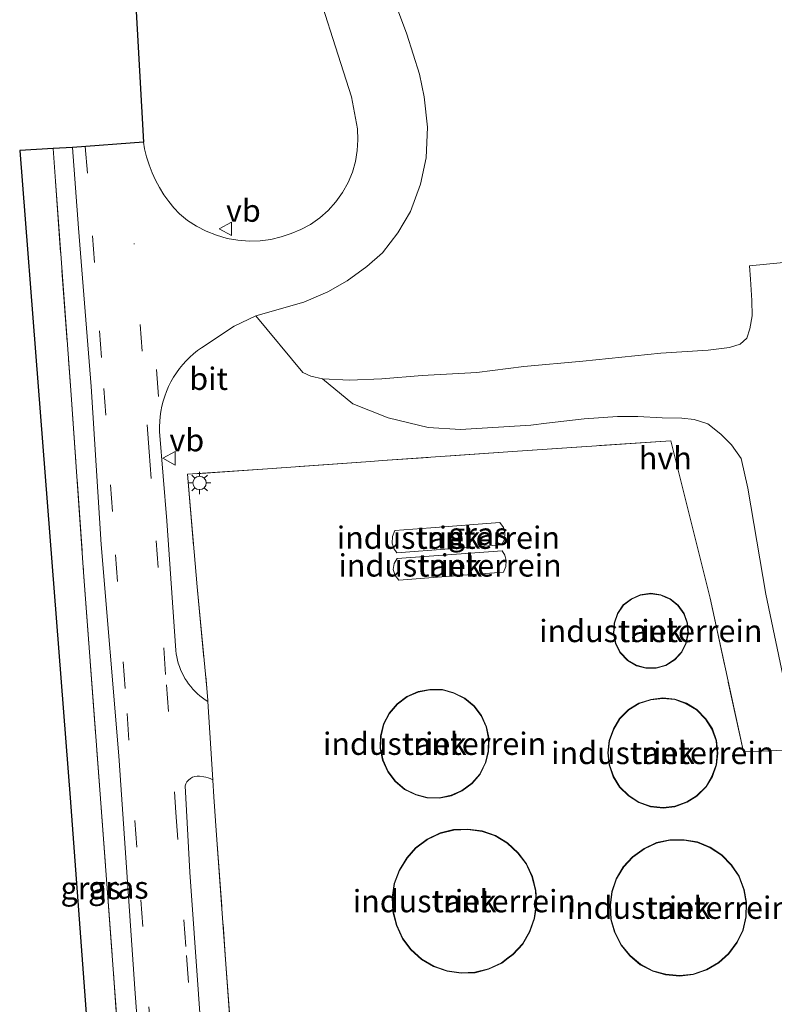
# Model space of a CAD drawing. Units: metres. Extents: x 29998 to 40006, y 381250 to 387503.
# Drawn here: x 30458 to 30542, y 386070 to 386180 of the extents above; entities that cross this region are included whole.
import ezdxf
from ezdxf.enums import TextEntityAlignment as Align

# ---------------------------------------------------------------- set-up
doc = ezdxf.new("R2010")
doc.units = ezdxf.units.M
doc.linetypes.add('IE-TERREINAFSCHEIDING', pattern=[10, 8, -2])
doc.linetypes.add('VW-3-9_STREEP', pattern=[12, 3, -9])
doc.layers.get('0').update_dxf_attribs({"lineweight": 25})
for name, color, linetype, lineweight in [('B-ME-IE-GRASLAND-GV-B6', 93, 'Continuous', 18), ('B-ME-IE-GRONDWERKLIJN-GROND_INGERICHT-GV-B6', 253, 'Continuous', 18), ('B-ME-IE-GRONDWERKLIJN-GROND_NIETINGERICHT-GV-B6', 253, 'Continuous', 18), ('B-ME-IE-MEUBILAIR_WEGMEUBILAIR-LICHTMAST-S-B1', 8, 'Continuous', 18), ('B-ME-IE-TERREINAFSCHEIDING-DOORGANG-L-B1', 8, 'IE-TERREINAFSCHEIDING-KUNSTMATIG-OPEN', 18), ('B-ME-IE-TERREINAFSCHEIDING-RASTERHEKWERK-L-B1', 8, 'IE-TERREINAFSCHEIDING', 18), ('B-ME-KG-KADASTRAAL-DAKRAND-L-B1', 13, 'Continuous', 18), ('B-ME-KG-KADASTRAAL-OPNAMEDTMGRENS-L-B1', 10, 'Continuous', 25), ('B-ME-OG-BEBOUWING-GV-B6', 173, 'Continuous', 18), ('B-ME-VH-VERH_SOORT-BITUMEN-GV-B6', 8, 'IE-TERREINAFSCHEIDING-NATUURLIJK-HOUTWAL', 18), ('B-ME-VH-VERH_SOORT-HALF_VERHARDING-GV-B6', 8, 'IE-TERREINAFSCHEIDING-NATUURLIJK-HOUTWAL', 18), ('B-ME-VW-MARKERING-39STREEP-015-L-B1', 255, 'VW-3-9_STREEP', 18), ('B-ME-VW-MEUBILAIR_WEGMEUBILAIR-VERKEERSBORD-S-B1', 8, 'Continuous', 18)]:
    doc.layers.add(name, color=color, linetype=linetype, lineweight=lineweight)
doc.styles.add('NLCS-ISO', font='NLCS-ISO.TTF')
doc.linetypes.add('IE-TERREINAFSCHEIDING-KUNSTMATIG-OPEN', pattern='A,7,-1.5,[67,NLCS.SHX,S=0.75,R=0,X=0,Y=0],-1.5', length=10)
doc.linetypes.add('IE-TERREINAFSCHEIDING-NATUURLIJK-HOUTWAL', pattern='A,7,-1.5,[67,NLCS.SHX,S=0.75,R=45,X=0,Y=0],-1.5,7,-1.5,[70,NLCS.SHX,S=0.75,R=0,X=0,Y=0],-1.5', length=20)

# ---------------------------------------------------------------- blocks, each defined once
blk = doc.blocks.new('verkeersbord')
for p, q in [((0, 0.75), (-0.75, -0.625)), ((0.75, -0.625), (0, 0.75)), ((-0.75, -0.625), (0.75, -0.625))]:
    blk.add_line(p, q)
blk = doc.blocks.new('lantaarnpaal')
for p, q in [((0, 0.75), (0, 1.25)), ((-0.75, 0), (-1.25, 0)), ((-0.88, 0.88), (-0.53, 0.53)), ((0.53, 0.53), (0.88, 0.88)), ((0.75, 0), (1.25, 0)), ((-0.53, -0.53), (-0.88, -0.88)), ((0, -0.75), (0, -1.25)), ((0.53, -0.53), (0.88, -0.88))]:
    blk.add_line(p, q)
blk.add_circle((0, 0), 0.75)

msp = doc.modelspace()

# ---------------------------------------------------------------- linework, layer by layer
at = {"layer": 'B-ME-IE-GRASLAND-GV-B6'}
for points in [[(30471.7154, 386166.1368, 3.5649), (30469.4339, 386207.4102, 4.1829)], [(30489.96, 386186.986, 3.583), (30494.978, 386171.191, 3.535), (30495.667, 386167.617, 3.551), (30495.717, 386166.373, 3.575), (30495.647, 386165.188, 3.557), (30495.445, 386163.983, 3.542), (30495.103, 386162.782, 3.532), (30494.62, 386161.608, 3.525), (30494, 386160.486, 3.523), (30493.253, 386159.439, 3.526), (30492.393, 386158.489, 3.534), (30491.44, 386157.65, 3.546), (30490.415, 386156.937, 3.562), (30489.342, 386156.354, 3.581), (30488.243, 386155.903, 3.604), (30487.138, 386155.529, 3.593), (30485.975, 386155.257, 3.583), (30484.769, 386155.1, 3.574), (30483.538, 386155.064, 3.566), (30482.301, 386155.155, 3.56), (30481.075, 386155.373, 3.555), (30479.882, 386155.713, 3.553), (30478.738, 386156.171, 3.551), (30477.661, 386156.733, 3.552), (30476.662, 386157.388, 3.554), (30475.753, 386158.121, 3.558), (30475.135, 386158.79, 3.57), (30474.555, 386159.503, 3.58), (30474.016, 386160.256, 3.588), (30473.524, 386161.045, 3.593), (30473.081, 386161.867, 3.595), (30472.69, 386162.715, 3.594), (30472.354, 386163.586, 3.59), (30472.075, 386164.473, 3.584), (30471.854, 386165.372, 3.575), (30471.7154, 386166.1368, 3.5649)], [(30461.6237, 386165.4139, 3.8263), (30461.879, 386161.764, 3.848), (30463.595, 386138.384, 3.676), (30465.033, 386118.04, 3.73), (30466.897, 386093.216, 3.708), (30468.408, 386072.635, 3.774), (30470.087, 386050.116, 3.807), (30471.794, 386026.55, 3.883), (30473.787, 386000.004, 3.769), (30470.4468, 386000.0535, 5.4216), (30466.6019, 386051.5887, 5.4216), (30463.538, 386092.8072, 5.4216), (30459.9707, 386138.8095, 5.4216), (30457.8875, 386165.1871, 5.4216), (30461.6237, 386165.4139, 3.8263)], [(30461.6237, 386165.4139, 3.8263), (30463.7848, 386165.545, 3.6891), (30464.475, 386156.496, 3.697), (30465.883, 386138.82, 3.665), (30467.001, 386121.15, 3.636), (30468.959, 386097.519, 3.685), (30470.784, 386070.907, 3.656), (30472.92, 386042.693, 3.656), (30474.909, 386016.217, 3.685), (30476.215, 386000.043, 3.736), (30473.787, 386000.004, 3.769), (30471.794, 386026.55, 3.883), (30470.087, 386050.116, 3.807), (30468.408, 386072.635, 3.774), (30466.897, 386093.216, 3.708), (30465.033, 386118.04, 3.73), (30463.595, 386138.384, 3.676), (30461.879, 386161.764, 3.848), (30461.6237, 386165.4139, 3.8263)], [(30544.434, 386098.179, 3.999), (30538.84, 386097.934, 4.078), (30535.096, 386115.119, 3.929), (30530.708, 386132.726, 4.049), (30513.554, 386131.576, 3.966), (30498.466, 386130.518, 4.037), (30497.123, 386130.417, 4.024), (30485.6, 386129.602, 3.929), (30476.637, 386128.987, 3.719), (30477.727, 386116.384, 3.731), (30478.823, 386105.077, 3.715), (30478.911, 386103.693, 3.715), (30478.919, 386103.567, 3.685), (30478.621, 386103.761, 3.68), (30478.329, 386103.971, 3.675), (30478.045, 386104.196, 3.671), (30477.77, 386104.437, 3.666), (30477.506, 386104.692, 3.662), (30477.252, 386104.961, 3.657), (30477.011, 386105.243, 3.653), (30476.784, 386105.538, 3.649), (30476.57, 386105.844, 3.645), (30476.372, 386106.16, 3.641), (30476.189, 386106.485, 3.638), (30476.023, 386106.818, 3.634), (30475.874, 386107.158, 3.631), (30475.742, 386107.503, 3.628), (30475.628, 386107.853, 3.625), (30475.531, 386108.205, 3.623), (30475.452, 386108.559, 3.621), (30475.389, 386108.913, 3.619), (30475.345, 386109.266, 3.617), (30474.334, 386123.787, 3.6), (30473.527, 386133.779, 3.65), (30473.52, 386134.333, 3.644), (30473.543, 386134.894, 3.637), (30473.595, 386135.459, 3.632), (30473.677, 386136.026, 3.627), (30473.789, 386136.592, 3.624), (30473.933, 386137.154, 3.621), (30474.107, 386137.711, 3.618), (30474.311, 386138.26, 3.617), (30474.545, 386138.799, 3.617), (30474.808, 386139.324, 3.617), (30475.099, 386139.834, 3.618), (30475.416, 386140.326, 3.621), (30475.757, 386140.8, 3.624), (30476.122, 386141.252, 3.628), (30476.507, 386141.681, 3.632), (30476.911, 386142.086, 3.638), (30477.332, 386142.466, 3.644), (30477.768, 386142.82, 3.651), (30478.216, 386143.148, 3.659), (30481.873, 386145.557, 3.608), (30484.311, 386146.71, 3.583), (30489.536, 386140.357, 3.843)], [(30489.536, 386140.357, 3.843), (30490.435, 386139.979, 3.814), (30491.744, 386139.646, 3.822), (30495.156, 386136.88, 4.006), (30499.112, 386135.314, 4.013), (30503.577, 386134.219, 4.046), (30507.175, 386133.98, 4.006), (30515.068, 386134.491, 3.859), (30516.814, 386134.705, 3.876), (30521.03, 386135.187, 3.942), (30524.747, 386135.44, 3.933), (30527, 386135.446, 3.971), (30529.745, 386135.316, 3.958), (30531.95, 386135.261, 3.876), (30533.325, 386135.131, 3.892), (30534.834, 386134.64, 3.917), (30536.314, 386133.48, 3.933), (30537.509, 386132.277, 3.975), (30538.561, 386130.74, 4.004), (30539.337, 386127.443, 4.008), (30541.317, 386115.598, 3.925), (30543.575, 386104.931, 3.991)], [(30478.364, 386064.023, 3.65), (30476.932, 386084.494, 3.597), (30476.382, 386094.134, 3.606), (30476.465, 386094.365, 3.616), (30476.592, 386094.59, 3.625), (30476.763, 386094.798, 3.633), (30476.974, 386094.976, 3.638), (30477.216, 386095.114, 3.642), (30477.477, 386095.204, 3.643), (30477.743, 386095.245, 3.641), (30478.002, 386095.238, 3.638)], [(30478.002, 386095.238, 3.638), (30478.479, 386095.16, 3.63), (30478.715, 386095.111, 3.63), (30478.949, 386095.044, 3.632), (30479.178, 386094.96, 3.636), (30479.4, 386094.859, 3.642), (30479.473, 386094.819, 3.645), (30479.474, 386094.795, 3.718), (30479.593, 386092.918, 3.719), (30479.905, 386088.638, 3.728), (30480.92, 386074.728, 3.756), (30481.992, 386059.841, 3.843)]]:
    msp.add_polyline3d(points, dxfattribs=at)
at = {"layer": 'B-ME-IE-GRONDWERKLIJN-GROND_INGERICHT-GV-B6'}
for points in [[(30481.992, 386059.841, 3.843), (30480.92, 386074.728, 3.756), (30479.905, 386088.638, 3.728), (30479.593, 386092.918, 3.719), (30479.474, 386094.795, 3.718), (30479.473, 386094.819, 3.645), (30478.919, 386103.567, 3.685), (30478.911, 386103.693, 3.715), (30478.823, 386105.077, 3.715), (30477.727, 386116.384, 3.731), (30476.637, 386128.987, 3.719), (30485.6, 386129.602, 3.929), (30497.123, 386130.417, 4.024), (30498.466, 386130.518, 4.037), (30513.554, 386131.576, 3.966), (30530.708, 386132.726, 4.049), (30535.096, 386115.119, 3.929), (30538.84, 386097.934, 4.078), (30544.434, 386098.179, 3.999)], [(30503.878, 386123.015, 3.442), (30499.859, 386122.712, 3.5), (30499.568, 386122.041, 3.5), (30499.546, 386121.277, 3.5), (30499.726, 386120.696, 3.5), (30500.048, 386120.205, 3.5), (30511.78, 386121.09, 3.467), (30512.089, 386121.691, 3.467), (30512.153, 386122.385, 3.467), (30511.999, 386123.031, 3.467), (30511.591, 386123.597, 3.467), (30503.878, 386123.015, 3.442)], [(30508.468, 386117.781, 3.422), (30512.009, 386118.048, 3.475), (30512.252, 386118.67, 3.475), (30512.29, 386119.347, 3.475), (30512.153, 386119.926, 3.475), (30511.829, 386120.438, 3.475), (30500.097, 386119.554, 3.434), (30499.752, 386119.003, 3.434), (30499.674, 386118.331, 3.434), (30499.861, 386117.683, 3.434), (30500.277, 386117.164, 3.434), (30508.468, 386117.781, 3.422)], [(30530.167, 386115.271, 3.954), (30529.604, 386115.521, 3.954), (30528.458, 386115.688, 3.954), (30527.292, 386115.5, 3.954), (30526.292, 386115.063, 3.954), (30525.396, 386114.375, 3.954), (30524.75, 386113.438, 3.954), (30524.354, 386112.333, 3.954), (30524.292, 386111.188, 3.954), (30524.521, 386110.063, 3.954), (30525.021, 386109.042, 3.954), (30525.854, 386108.167, 3.954), (30526.854, 386107.583, 3.954), (30527.917, 386107.292, 3.954), (30529.062, 386107.292, 3.954), (30530.167, 386107.604, 3.954), (30531.167, 386108.229, 3.954), (30531.937, 386109.083, 3.954), (30532.437, 386110.104, 3.954), (30532.667, 386111.229, 3.954), (30532.583, 386112.354, 3.954), (30532.208, 386113.417, 3.954), (30531.542, 386114.354, 3.954), (30530.646, 386115.063, 3.954), (30530.167, 386115.271, 3.954)], [(30509.729, 386096.146, 3.64), (30510.021, 386096.75, 3.64), (30510.313, 386098, 3.64), (30510.375, 386099.396, 3.64), (30510.104, 386100.75, 3.64), (30509.542, 386102, 3.64), (30508.708, 386103.083, 3.64), (30507.667, 386103.958, 3.64), (30506.458, 386104.562, 3.64), (30505.167, 386104.917, 3.64), (30503.75, 386104.938, 3.64), (30502.438, 386104.688, 3.64), (30501.187, 386104.125, 3.64), (30500.104, 386103.313, 3.64), (30499.208, 386102.271, 3.64), (30498.583, 386101.063, 3.64), (30498.25, 386099.729, 3.64), (30498.188, 386098.375, 3.64), (30498.479, 386097, 3.64), (30499.063, 386095.729, 3.64), (30499.896, 386094.625, 3.64), (30500.938, 386093.729, 3.64), (30502.188, 386093.125, 3.64), (30503.437, 386092.792, 3.64), (30504.833, 386092.771, 3.64), (30506.167, 386093.042, 3.64), (30507.375, 386093.583, 3.64), (30508.5, 386094.396, 3.64), (30509.375, 386095.438, 3.64), (30509.729, 386096.146, 3.64)], [(30527.75, 386103.583, 3.516), (30527.146, 386103.396, 3.516), (30525.979, 386102.667, 3.516), (30524.979, 386101.667, 3.516), (30524.292, 386100.521, 3.516), (30523.813, 386099.208, 3.516), (30523.646, 386097.854, 3.516), (30523.813, 386096.479, 3.516), (30524.271, 386095.146, 3.516), (30524.979, 386094, 3.516), (30525.979, 386093.021, 3.516), (30527.125, 386092.292, 3.516), (30528.438, 386091.813, 3.516), (30529.833, 386091.667, 3.516), (30531.167, 386091.813, 3.516), (30532.521, 386092.313, 3.516), (30533.625, 386093, 3.516), (30534.646, 386094.021, 3.516), (30535.354, 386095.188, 3.516), (30535.813, 386096.479, 3.516), (30535.958, 386097.812, 3.516), (30535.813, 386099.208, 3.516), (30535.354, 386100.521, 3.516), (30534.625, 386101.646, 3.516), (30533.625, 386102.667, 3.516), (30532.458, 386103.375, 3.516), (30531.167, 386103.833, 3.516), (30529.813, 386103.979, 3.516), (30528.458, 386103.813, 3.516), (30527.75, 386103.583, 3.516)], [(30512.521, 386074.875, 3.459), (30513.063, 386075.271, 3.459), (30514.146, 386076.458, 3.459), (30514.938, 386077.833, 3.459), (30515.479, 386079.292, 3.459), (30515.708, 386080.896, 3.459), (30515.625, 386082.458, 3.459), (30515.229, 386084.021, 3.459), (30514.563, 386085.437, 3.459), (30513.646, 386086.667, 3.459), (30512.437, 386087.771, 3.459), (30511.083, 386088.583, 3.459), (30509.604, 386089.104, 3.459), (30508, 386089.313, 3.459), (30506.417, 386089.25, 3.459), (30504.896, 386088.875, 3.459), (30503.458, 386088.187, 3.459), (30502.167, 386087.229, 3.459), (30501.167, 386086.104, 3.459), (30500.312, 386084.688, 3.459), (30499.771, 386083.229, 3.459), (30499.542, 386081.646, 3.459), (30499.625, 386080.042, 3.459), (30500.021, 386078.542, 3.459), (30500.708, 386077.042, 3.459), (30501.646, 386075.792, 3.459), (30502.833, 386074.729, 3.459), (30504.167, 386073.938, 3.459), (30505.687, 386073.417, 3.459), (30507.271, 386073.188, 3.459), (30508.812, 386073.25, 3.459), (30510.333, 386073.646, 3.459), (30511.792, 386074.313, 3.459), (30512.521, 386074.875, 3.459)], [(30538.479, 386077.313, 3.347), (30538.792, 386078, 3.347), (30539.146, 386079.479, 3.347), (30539.188, 386081.083, 3.347), (30538.917, 386082.542, 3.347), (30538.354, 386084.063, 3.347), (30537.5, 386085.313, 3.347), (30536.417, 386086.438, 3.347), (30535.125, 386087.271, 3.347), (30533.688, 386087.875, 3.347), (30532.187, 386088.125, 3.347), (30530.604, 386088.125, 3.347), (30529.104, 386087.792, 3.347), (30527.729, 386087.146, 3.347), (30526.417, 386086.208, 3.347), (30525.396, 386085.104, 3.347), (30524.604, 386083.75, 3.347), (30524.104, 386082.312, 3.347), (30523.917, 386080.792, 3.347), (30524, 386079.208, 3.347), (30524.417, 386077.792, 3.347), (30525.146, 386076.313, 3.347), (30526.125, 386075.125, 3.347), (30527.292, 386074.146, 3.347), (30528.688, 386073.417, 3.347), (30530.125, 386073.021, 3.347), (30531.708, 386072.875, 3.347), (30533.208, 386073.042, 3.347), (30534.729, 386073.562, 3.347), (30536.063, 386074.354, 3.347), (30537.208, 386075.354, 3.347), (30538.125, 386076.625, 3.347), (30538.479, 386077.313, 3.347)]]:
    msp.add_polyline3d(points, dxfattribs=at)
at = {"layer": 'B-ME-IE-GRONDWERKLIJN-GROND_NIETINGERICHT-GV-B6'}
msp.add_polyline3d([(30543.304, 386152.683, 4.024), (30539.509, 386152.301, 3.966), (30539.634, 386150.824, 3.975), (30539.752, 386148.429, 3.991), (30539.805, 386146.717, 4.008), (30539.551, 386145.237, 4.02), (30539.21, 386144.222, 4.012), (30538.476, 386143.553, 4.008), (30537.266, 386143.175, 4.008), (30534.901, 386142.86, 4.008), (30529.592, 386142.542, 4.008), (30520.857, 386141.652, 3.999), (30514.284, 386141.045, 3.958), (30509.028, 386140.387, 3.962), (30502.914, 386140.033, 3.954), (30498.386, 386139.674, 3.921), (30494.76, 386139.501, 3.888), (30491.744, 386139.646, 3.822), (30490.435, 386139.979, 3.814), (30489.536, 386140.357, 3.843), (30484.311, 386146.71, 3.583), (30489.656, 386148.219, 3.657), (30492.366, 386149.406, 3.663), (30494.508, 386150.617, 3.663), (30496.712, 386152.213, 3.657), (30498.474, 386153.754, 3.663), (30500.165, 386155.984, 3.663), (30501.612, 386158.359, 3.663), (30502.698, 386161.418, 3.644), (30503.342, 386164.39, 3.666), (30503.501, 386167.802, 3.672), (30503.123, 386171.215, 3.675), (30502.583, 386173.719, 3.664), (30501.176, 386178.193, 3.679), (30497.064, 386189.303, 3.676)], dxfattribs=at)
at = {"layer": 'B-ME-IE-TERREINAFSCHEIDING-DOORGANG-L-B1'}
msp.add_line((30498.466, 386130.518, 4.037), (30497.123, 386130.417, 4.024), dxfattribs=at)
msp.add_polyline3d([(30478.823, 386105.077, 3.715), (30478.911, 386103.693, 3.715), (30478.919, 386103.567, 3.685), (30479.473, 386094.819, 3.645), (30479.474, 386094.795, 3.718), (30479.593, 386092.918, 3.719)], dxfattribs=at)
at = {"layer": 'B-ME-IE-TERREINAFSCHEIDING-RASTERHEKWERK-L-B1'}
for points in [[(30461.6237, 386165.4139, 3.8263), (30461.879, 386161.764, 3.848), (30463.595, 386138.384, 3.676)], [(30463.595, 386138.384, 3.676), (30465.033, 386118.04, 3.73), (30466.897, 386093.216, 3.708), (30468.408, 386072.635, 3.774), (30470.087, 386050.116, 3.807), (30471.794, 386026.55, 3.883), (30473.787, 386000.004, 3.769)], [(30544.434, 386098.179, 3.999), (30538.84, 386097.934, 4.078), (30535.096, 386115.119, 3.929), (30530.708, 386132.726, 4.049), (30513.554, 386131.576, 3.966), (30498.466, 386130.518, 4.037)], [(30497.123, 386130.417, 4.024), (30485.6, 386129.602, 3.929), (30476.637, 386128.987, 3.719), (30477.727, 386116.384, 3.731), (30478.823, 386105.077, 3.715)], [(30479.593, 386092.918, 3.719), (30479.905, 386088.638, 3.728), (30480.92, 386074.728, 3.756), (30481.992, 386059.841, 3.843), (30482.993, 386047.561, 3.958)]]:
    msp.add_polyline3d(points, dxfattribs=at)
at = {"layer": 'B-ME-KG-KADASTRAAL-DAKRAND-L-B1'}
for points in [[(30530.147, 386115.225, 13.94), (30530.62, 386115.02, 13.94), (30531.505, 386114.319, 13.94), (30532.163, 386113.394, 13.94), (30532.534, 386112.344, 13.94), (30532.617, 386111.232, 13.94), (30532.389, 386110.12, 13.94), (30531.895, 386109.111, 13.94), (30531.135, 386108.268, 13.94), (30530.147, 386107.65, 13.94), (30529.055, 386107.342, 13.94), (30527.924, 386107.342, 13.94), (30526.874, 386107.629, 13.94), (30525.885, 386108.207, 13.94), (30525.063, 386109.071, 13.94), (30524.569, 386110.079, 13.94), (30524.342, 386111.192, 13.94), (30524.404, 386112.323, 13.94), (30524.795, 386113.415, 13.94), (30525.433, 386114.34, 13.94), (30526.318, 386115.02, 13.94), (30527.306, 386115.452, 13.94), (30528.458, 386115.637, 13.94), (30529.59, 386115.473, 13.94), (30530.147, 386115.225, 13.94)], [(30509.684, 386096.168, 18.75), (30509.333, 386095.466, 18.75), (30508.466, 386094.433, 18.75), (30507.35, 386093.627, 18.75), (30506.152, 386093.09, 18.75), (30504.828, 386092.821, 18.75), (30503.444, 386092.842, 18.75), (30502.205, 386093.172, 18.75), (30500.966, 386093.771, 18.75), (30499.933, 386094.659, 18.75), (30499.106, 386095.755, 18.75), (30498.527, 386097.016, 18.75), (30498.238, 386098.379, 18.75), (30498.3, 386099.722, 18.75), (30498.63, 386101.045, 18.75), (30499.25, 386102.243, 18.75), (30500.138, 386103.276, 18.75), (30501.213, 386104.082, 18.75), (30502.453, 386104.64, 18.75), (30503.754, 386104.888, 18.75), (30505.16, 386104.867, 18.75), (30506.44, 386104.515, 18.75), (30507.639, 386103.916, 18.75), (30508.672, 386103.048, 18.75), (30509.499, 386101.974, 18.75), (30510.056, 386100.735, 18.75), (30510.325, 386099.392, 18.75), (30510.263, 386098.007, 18.75), (30509.974, 386096.767, 18.75), (30509.684, 386096.168, 18.75)], [(30527.765, 386103.535, 18.45), (30528.469, 386103.764, 18.45), (30529.813, 386103.929, 18.45), (30531.156, 386103.784, 18.45), (30532.436, 386103.33, 18.45), (30533.594, 386102.628, 18.45), (30534.586, 386101.615, 18.45), (30535.309, 386100.499, 18.45), (30535.764, 386099.197, 18.45), (30535.908, 386097.812, 18.45), (30535.764, 386096.49, 18.45), (30535.309, 386095.21, 18.45), (30534.606, 386094.052, 18.45), (30533.594, 386093.039, 18.45), (30532.499, 386092.358, 18.45), (30531.155, 386091.862, 18.45), (30529.833, 386091.717, 18.45), (30528.449, 386091.862, 18.45), (30527.147, 386092.337, 18.45), (30526.01, 386093.06, 18.45), (30525.018, 386094.031, 18.45), (30524.316, 386095.168, 18.45), (30523.862, 386096.49, 18.45), (30523.696, 386097.854, 18.45), (30523.862, 386099.196, 18.45), (30524.337, 386100.499, 18.45), (30525.019, 386101.636, 18.45), (30526.01, 386102.628, 18.45), (30527.167, 386103.35, 18.45), (30527.765, 386103.535, 18.45)], [(30512.49, 386074.915, 18.6), (30511.766, 386074.356, 18.6), (30510.316, 386073.693, 18.6), (30508.805, 386073.3, 18.6), (30507.274, 386073.238, 18.6), (30505.699, 386073.466, 18.6), (30504.188, 386073.984, 18.6), (30502.863, 386074.77, 18.6), (30501.683, 386075.826, 18.6), (30500.751, 386077.068, 18.6), (30500.068, 386078.559, 18.6), (30499.675, 386080.05, 18.6), (30499.592, 386081.644, 18.6), (30499.82, 386083.217, 18.6), (30500.357, 386084.666, 18.6), (30501.207, 386086.074, 18.6), (30502.201, 386087.192, 18.6), (30503.484, 386088.144, 18.6), (30504.913, 386088.828, 18.6), (30506.424, 386089.2, 18.6), (30507.998, 386089.263, 18.6), (30509.592, 386089.055, 18.6), (30511.062, 386088.538, 18.6), (30512.407, 386087.731, 18.6), (30513.609, 386086.633, 18.6), (30514.52, 386085.411, 18.6), (30515.182, 386084.004, 18.6), (30515.575, 386082.45, 18.6), (30515.658, 386080.898, 18.6), (30515.43, 386079.304, 18.6), (30514.893, 386077.854, 18.6), (30514.105, 386076.488, 18.6), (30513.029, 386075.308, 18.6), (30512.49, 386074.915, 18.6)], [(30538.435, 386077.336, 18.4), (30538.082, 386076.651, 18.4), (30537.171, 386075.388, 18.4), (30536.034, 386074.395, 18.4), (30534.708, 386073.608, 18.4), (30533.197, 386073.091, 18.4), (30531.708, 386072.925, 18.4), (30530.134, 386073.07, 18.4), (30528.706, 386073.464, 18.4), (30527.32, 386074.188, 18.4), (30526.161, 386075.16, 18.4), (30525.188, 386076.34, 18.4), (30524.464, 386077.81, 18.4), (30524.05, 386079.216, 18.4), (30523.967, 386080.79, 18.4), (30524.153, 386082.301, 18.4), (30524.65, 386083.729, 18.4), (30525.436, 386085.074, 18.4), (30526.45, 386086.17, 18.4), (30527.754, 386087.103, 18.4), (30529.12, 386087.744, 18.4), (30530.609, 386088.075, 18.4), (30532.183, 386088.075, 18.4), (30533.674, 386087.827, 18.4), (30535.102, 386087.227, 18.4), (30536.385, 386086.399, 18.4), (30537.461, 386085.281, 18.4), (30538.309, 386084.04, 18.4), (30538.869, 386082.529, 18.4), (30539.138, 386081.079, 18.4), (30539.096, 386079.486, 18.4), (30538.744, 386078.016, 18.4), (30538.435, 386077.336, 18.4)]]:
    msp.add_polyline3d(points, dxfattribs=at)
at = {"layer": 'B-ME-KG-KADASTRAAL-OPNAMEDTMGRENS-L-B1'}
msp.add_polyline3d([(30463.477, 386306.2705, 7.0863), (30464.2507, 386267.7788, 4.6328), (30464.3759, 386266.3204, 4.5205), (30464.4797, 386265.1121, 4.3703), (30464.317, 386260.6613, 4.2617), (30465.5858, 386242.5818, 4.3431), (30469.4339, 386207.4102, 4.1829), (30471.7154, 386166.1368, 3.5649), (30463.7848, 386165.545, 3.6891), (30461.6237, 386165.4139, 3.8263), (30457.8875, 386165.1871, 5.4216), (30459.9707, 386138.8095, 5.4216), (30463.538, 386092.8072, 5.4216), (30466.6019, 386051.5887, 5.4216), (30470.4468, 386000.0535, 5.4216)], dxfattribs=at)
at = {"layer": 'B-ME-OG-BEBOUWING-GV-B6'}
for points in [[(30503.878, 386123.015, 3.442), (30511.591, 386123.597, 3.467), (30511.999, 386123.031, 3.467), (30512.153, 386122.385, 3.467), (30512.089, 386121.691, 3.467), (30511.78, 386121.09, 3.467), (30500.048, 386120.205, 3.5), (30499.726, 386120.696, 3.5), (30499.546, 386121.277, 3.5), (30499.568, 386122.041, 3.5), (30499.859, 386122.712, 3.5), (30503.878, 386123.015, 3.442)], [(30508.468, 386117.781, 3.422), (30500.277, 386117.164, 3.434), (30499.861, 386117.683, 3.434), (30499.674, 386118.331, 3.434), (30499.752, 386119.003, 3.434), (30500.097, 386119.554, 3.434), (30511.829, 386120.438, 3.475), (30512.153, 386119.926, 3.475), (30512.29, 386119.347, 3.475), (30512.252, 386118.67, 3.475), (30512.009, 386118.048, 3.475), (30508.468, 386117.781, 3.422)], [(30530.167, 386115.271, 3.954), (30530.646, 386115.063, 3.954), (30531.542, 386114.354, 3.954), (30532.208, 386113.417, 3.954), (30532.583, 386112.354, 3.954), (30532.667, 386111.229, 3.954), (30532.437, 386110.104, 3.954), (30531.937, 386109.083, 3.954), (30531.167, 386108.229, 3.954), (30530.167, 386107.604, 3.954), (30529.062, 386107.292, 3.954), (30527.917, 386107.292, 3.954), (30526.854, 386107.583, 3.954), (30525.854, 386108.167, 3.954), (30525.021, 386109.042, 3.954), (30524.521, 386110.063, 3.954), (30524.292, 386111.188, 3.954), (30524.354, 386112.333, 3.954), (30524.75, 386113.438, 3.954), (30525.396, 386114.375, 3.954), (30526.292, 386115.063, 3.954), (30527.292, 386115.5, 3.954), (30528.458, 386115.688, 3.954), (30529.604, 386115.521, 3.954), (30530.167, 386115.271, 3.954)], [(30509.729, 386096.146, 3.64), (30509.375, 386095.438, 3.64), (30508.5, 386094.396, 3.64), (30507.375, 386093.583, 3.64), (30506.167, 386093.042, 3.64), (30504.833, 386092.771, 3.64), (30503.437, 386092.792, 3.64), (30502.188, 386093.125, 3.64), (30500.938, 386093.729, 3.64), (30499.896, 386094.625, 3.64), (30499.063, 386095.729, 3.64), (30498.479, 386097, 3.64), (30498.188, 386098.375, 3.64), (30498.25, 386099.729, 3.64), (30498.583, 386101.063, 3.64), (30499.208, 386102.271, 3.64), (30500.104, 386103.313, 3.64), (30501.187, 386104.125, 3.64), (30502.438, 386104.688, 3.64), (30503.75, 386104.938, 3.64), (30505.167, 386104.917, 3.64), (30506.458, 386104.562, 3.64), (30507.667, 386103.958, 3.64), (30508.708, 386103.083, 3.64), (30509.542, 386102, 3.64), (30510.104, 386100.75, 3.64), (30510.375, 386099.396, 3.64), (30510.313, 386098, 3.64), (30510.021, 386096.75, 3.64), (30509.729, 386096.146, 3.64)], [(30527.75, 386103.583, 3.516), (30528.458, 386103.813, 3.516), (30529.813, 386103.979, 3.516), (30531.167, 386103.833, 3.516), (30532.458, 386103.375, 3.516), (30533.625, 386102.667, 3.516), (30534.625, 386101.646, 3.516), (30535.354, 386100.521, 3.516), (30535.813, 386099.208, 3.516), (30535.958, 386097.812, 3.516), (30535.813, 386096.479, 3.516), (30535.354, 386095.188, 3.516), (30534.646, 386094.021, 3.516), (30533.625, 386093, 3.516), (30532.521, 386092.313, 3.516), (30531.167, 386091.813, 3.516), (30529.833, 386091.667, 3.516), (30528.438, 386091.813, 3.516), (30527.125, 386092.292, 3.516), (30525.979, 386093.021, 3.516), (30524.979, 386094, 3.516), (30524.271, 386095.146, 3.516), (30523.813, 386096.479, 3.516), (30523.646, 386097.854, 3.516), (30523.813, 386099.208, 3.516), (30524.292, 386100.521, 3.516), (30524.979, 386101.667, 3.516), (30525.979, 386102.667, 3.516), (30527.146, 386103.396, 3.516), (30527.75, 386103.583, 3.516)], [(30512.521, 386074.875, 3.459), (30511.792, 386074.313, 3.459), (30510.333, 386073.646, 3.459), (30508.812, 386073.25, 3.459), (30507.271, 386073.188, 3.459), (30505.687, 386073.417, 3.459), (30504.167, 386073.938, 3.459), (30502.833, 386074.729, 3.459), (30501.646, 386075.792, 3.459), (30500.708, 386077.042, 3.459), (30500.021, 386078.542, 3.459), (30499.625, 386080.042, 3.459), (30499.542, 386081.646, 3.459), (30499.771, 386083.229, 3.459), (30500.312, 386084.688, 3.459), (30501.167, 386086.104, 3.459), (30502.167, 386087.229, 3.459), (30503.458, 386088.187, 3.459), (30504.896, 386088.875, 3.459), (30506.417, 386089.25, 3.459), (30508, 386089.313, 3.459), (30509.604, 386089.104, 3.459), (30511.083, 386088.583, 3.459), (30512.437, 386087.771, 3.459), (30513.646, 386086.667, 3.459), (30514.563, 386085.437, 3.459), (30515.229, 386084.021, 3.459), (30515.625, 386082.458, 3.459), (30515.708, 386080.896, 3.459), (30515.479, 386079.292, 3.459), (30514.938, 386077.833, 3.459), (30514.146, 386076.458, 3.459), (30513.063, 386075.271, 3.459), (30512.521, 386074.875, 3.459)], [(30538.479, 386077.313, 3.347), (30538.125, 386076.625, 3.347), (30537.208, 386075.354, 3.347), (30536.063, 386074.354, 3.347), (30534.729, 386073.562, 3.347), (30533.208, 386073.042, 3.347), (30531.708, 386072.875, 3.347), (30530.125, 386073.021, 3.347), (30528.688, 386073.417, 3.347), (30527.292, 386074.146, 3.347), (30526.125, 386075.125, 3.347), (30525.146, 386076.313, 3.347), (30524.417, 386077.792, 3.347), (30524, 386079.208, 3.347), (30523.917, 386080.792, 3.347), (30524.104, 386082.312, 3.347), (30524.604, 386083.75, 3.347), (30525.396, 386085.104, 3.347), (30526.417, 386086.208, 3.347), (30527.729, 386087.146, 3.347), (30529.104, 386087.792, 3.347), (30530.604, 386088.125, 3.347), (30532.187, 386088.125, 3.347), (30533.688, 386087.875, 3.347), (30535.125, 386087.271, 3.347), (30536.417, 386086.438, 3.347), (30537.5, 386085.313, 3.347), (30538.354, 386084.063, 3.347), (30538.917, 386082.542, 3.347), (30539.188, 386081.083, 3.347), (30539.146, 386079.479, 3.347), (30538.792, 386078, 3.347), (30538.479, 386077.313, 3.347)]]:
    msp.add_polyline3d(points, dxfattribs=at)
at = {"layer": 'B-ME-VH-VERH_SOORT-BITUMEN-GV-B6'}
for points in [[(30497.064, 386189.303, 3.676), (30501.176, 386178.193, 3.679), (30502.583, 386173.719, 3.664), (30503.123, 386171.215, 3.675), (30503.501, 386167.802, 3.672), (30503.342, 386164.39, 3.666), (30502.698, 386161.418, 3.644), (30501.612, 386158.359, 3.663), (30500.165, 386155.984, 3.663), (30498.474, 386153.754, 3.663), (30496.712, 386152.213, 3.657), (30494.508, 386150.617, 3.663), (30492.366, 386149.406, 3.663), (30489.656, 386148.219, 3.657), (30484.311, 386146.71, 3.583), (30481.873, 386145.557, 3.608), (30478.216, 386143.148, 3.659), (30477.768, 386142.82, 3.651), (30477.332, 386142.466, 3.644), (30476.911, 386142.086, 3.638), (30476.507, 386141.681, 3.632), (30476.122, 386141.252, 3.628), (30475.757, 386140.8, 3.624), (30475.416, 386140.326, 3.621), (30475.099, 386139.834, 3.618), (30474.808, 386139.324, 3.617), (30474.545, 386138.799, 3.617), (30474.311, 386138.26, 3.617), (30474.107, 386137.711, 3.618), (30473.933, 386137.154, 3.621), (30473.789, 386136.592, 3.624), (30473.677, 386136.026, 3.627), (30473.595, 386135.459, 3.632), (30473.543, 386134.894, 3.637), (30473.52, 386134.333, 3.644), (30473.527, 386133.779, 3.65), (30474.334, 386123.787, 3.6), (30475.345, 386109.266, 3.617), (30475.389, 386108.913, 3.619), (30475.452, 386108.559, 3.621), (30475.531, 386108.205, 3.623), (30475.628, 386107.853, 3.625), (30475.742, 386107.503, 3.628), (30475.874, 386107.158, 3.631), (30476.023, 386106.818, 3.634), (30476.189, 386106.485, 3.638), (30476.372, 386106.16, 3.641), (30476.57, 386105.844, 3.645), (30476.784, 386105.538, 3.649), (30477.011, 386105.243, 3.653), (30477.252, 386104.961, 3.657), (30477.506, 386104.692, 3.662), (30477.77, 386104.437, 3.666), (30478.045, 386104.196, 3.671), (30478.329, 386103.971, 3.675), (30478.621, 386103.761, 3.68), (30478.919, 386103.567, 3.685), (30479.473, 386094.819, 3.645), (30479.4, 386094.859, 3.642), (30479.178, 386094.96, 3.636), (30478.949, 386095.044, 3.632), (30478.715, 386095.111, 3.63), (30478.479, 386095.16, 3.63), (30478.002, 386095.238, 3.638), (30477.743, 386095.245, 3.641), (30477.477, 386095.204, 3.643), (30477.216, 386095.114, 3.642), (30476.974, 386094.976, 3.638), (30476.763, 386094.798, 3.633), (30476.592, 386094.59, 3.625), (30476.465, 386094.365, 3.616), (30476.382, 386094.134, 3.606), (30476.932, 386084.494, 3.597), (30478.364, 386064.023, 3.65)], [(30472.92, 386042.693, 3.656), (30470.784, 386070.907, 3.656), (30468.959, 386097.519, 3.685), (30467.001, 386121.15, 3.636), (30465.883, 386138.82, 3.665), (30464.475, 386156.496, 3.697), (30463.7848, 386165.545, 3.6891), (30471.7154, 386166.1368, 3.5649), (30471.854, 386165.372, 3.575), (30472.075, 386164.473, 3.584), (30472.354, 386163.586, 3.59), (30472.69, 386162.715, 3.594), (30473.081, 386161.867, 3.595), (30473.524, 386161.045, 3.593), (30474.016, 386160.256, 3.588), (30474.555, 386159.503, 3.58), (30475.135, 386158.79, 3.57), (30475.753, 386158.121, 3.558), (30476.662, 386157.388, 3.554), (30477.661, 386156.733, 3.552), (30478.738, 386156.171, 3.551), (30479.882, 386155.713, 3.553), (30481.075, 386155.373, 3.555), (30482.301, 386155.155, 3.56), (30483.538, 386155.064, 3.566), (30484.769, 386155.1, 3.574), (30485.975, 386155.257, 3.583), (30487.138, 386155.529, 3.593), (30488.243, 386155.903, 3.604), (30489.342, 386156.354, 3.581), (30490.415, 386156.937, 3.562), (30491.44, 386157.65, 3.546), (30492.393, 386158.489, 3.534), (30493.253, 386159.439, 3.526), (30494, 386160.486, 3.523), (30494.62, 386161.608, 3.525), (30495.103, 386162.782, 3.532), (30495.445, 386163.983, 3.542), (30495.647, 386165.188, 3.557), (30495.717, 386166.373, 3.575), (30495.667, 386167.617, 3.551), (30494.978, 386171.191, 3.535), (30489.96, 386186.986, 3.583)]]:
    msp.add_polyline3d(points, dxfattribs=at)
at = {"layer": 'B-ME-VH-VERH_SOORT-HALF_VERHARDING-GV-B6'}
msp.add_polyline3d([(30543.575, 386104.931, 3.991), (30541.317, 386115.598, 3.925), (30539.337, 386127.443, 4.008), (30538.561, 386130.74, 4.004), (30537.509, 386132.277, 3.975), (30536.314, 386133.48, 3.933), (30534.834, 386134.64, 3.917), (30533.325, 386135.131, 3.892), (30531.95, 386135.261, 3.876), (30529.745, 386135.316, 3.958), (30527, 386135.446, 3.971), (30524.747, 386135.44, 3.933), (30521.03, 386135.187, 3.942), (30516.814, 386134.705, 3.876), (30515.068, 386134.491, 3.859), (30507.175, 386133.98, 4.006), (30503.577, 386134.219, 4.046), (30499.112, 386135.314, 4.013), (30495.156, 386136.88, 4.006), (30491.744, 386139.646, 3.822), (30494.76, 386139.501, 3.888), (30498.386, 386139.674, 3.921), (30502.914, 386140.033, 3.954), (30509.028, 386140.387, 3.962), (30514.284, 386141.045, 3.958), (30520.857, 386141.652, 3.999), (30529.592, 386142.542, 4.008), (30534.901, 386142.86, 4.008), (30537.266, 386143.175, 4.008), (30538.476, 386143.553, 4.008), (30539.21, 386144.222, 4.012), (30539.551, 386145.237, 4.02), (30539.805, 386146.717, 4.008), (30539.752, 386148.429, 3.991), (30539.634, 386150.824, 3.975), (30539.509, 386152.301, 3.966), (30543.304, 386152.683, 4.024)], dxfattribs=at)
at = {"layer": 'B-ME-VW-MARKERING-39STREEP-015-L-B1'}
msp.add_line((30473.396, 386137.705, 3.725), (30472.819, 386146.757, 3.748), dxfattribs=at)
for points in [[(30465.2147, 386165.6517, 3.7296), (30466.02, 386155.653, 3.83), (30466.804, 386145.03, 3.753), (30467.293, 386138.583, 3.757), (30467.794, 386131.63, 3.698)], [(30472.372, 386131.508, 3.689), (30471.576, 386142.758, 3.785), (30470.702, 386154.805, 3.785)], [(30477.4117, 386000.0623, 3.771), (30476.943, 386006.6, 3.758), (30475.626, 386024.622, 3.771), (30473.935, 386047.44, 3.745), (30472.571, 386066.443, 3.706), (30470.996, 386087.275, 3.637), (30469.682, 386105.029, 3.702), (30468.267, 386124.831, 3.684), (30467.794, 386131.63, 3.698)], [(30472.372, 386131.508, 3.689), (30473.158, 386121.548, 3.693), (30474.288, 386105.446, 3.68), (30475.367, 386091.147, 3.702), (30476.546, 386075.159, 3.702), (30477.756, 386058.485, 3.762), (30478.95, 386043.18, 3.741), (30479.921, 386029.18, 3.697), (30480.999, 386014.835, 3.719), (30481.977, 386001.109, 3.866), (30482.0464, 386000.1372, 3.87)]]:
    msp.add_polyline3d(points, dxfattribs=at)

# ---------------------------------------------------------------- block references
at = {"layer": 'B-ME-IE-MEUBILAIR_WEGMEUBILAIR-LICHTMAST-S-B1', "rotation": 90}
msp.add_blockref('lantaarnpaal', (30478.006, 386128.018, 3.765), dxfattribs=at)
at = {"layer": 'B-ME-VW-MEUBILAIR_WEGMEUBILAIR-VERKEERSBORD-S-B1', "rotation": 90}
for p in [(30480.963, 386156.444, 3.48), (30474.633, 386130.776, 3.602)]:
    msp.add_blockref('verkeersbord', p, dxfattribs=at)

# ---------------------------------------------------------------- texts
at = {"layer": 'B-ME-IE-GRASLAND-GV-B6', "ltscale": 0.2, "style": 'NLCS-ISO'}
for p in [(30509.16, 386122.322), (30468.9194, 386082.7745), (30465.8372, 386082.7089)]:
    msp.add_text('gras', height=2.5, dxfattribs=at).set_placement(p, align=Align.MIDDLE_CENTER)
at = {"layer": 'B-ME-IE-GRONDWERKLIJN-GROND_INGERICHT-GV-B6', "ltscale": 0.2, "style": 'NLCS-ISO'}
for p in [(30505.8316, 386121.9019), (30506.02, 386118.7991), (30528.4716, 386111.4676), (30504.2912, 386098.8578), (30529.8074, 386097.828), (30507.6268, 386081.2567), (30531.5495, 386080.5222)]:
    msp.add_text('industrieterrein', height=2.5, dxfattribs=at).set_placement(p, align=Align.MIDDLE_CENTER)
at = {"layer": 'B-ME-OG-BEBOUWING-GV-B6', "ltscale": 0.2, "style": 'NLCS-ISO'}
for p in [(30505.8316, 386121.9019), (30506.02, 386118.7991), (30528.4716, 386111.4676), (30504.2912, 386098.8578), (30529.8074, 386097.828), (30507.6268, 386081.2567), (30531.5495, 386080.5222)]:
    msp.add_text('tank', height=2.5, dxfattribs=at).set_placement(p, align=Align.MIDDLE_CENTER)
at = {"layer": 'B-ME-VH-VERH_SOORT-BITUMEN-GV-B6', "ltscale": 0.2, "style": 'NLCS-ISO'}
msp.add_text('bit', height=2.5, dxfattribs=at).set_placement((30479.0197, 386139.6759), align=Align.MIDDLE_CENTER)
at = {"layer": 'B-ME-VH-VERH_SOORT-HALF_VERHARDING-GV-B6', "ltscale": 0.2, "style": 'NLCS-ISO'}
msp.add_text('hvh', height=2.5, dxfattribs=at).set_placement((30530.0906, 386130.8055), align=Align.MIDDLE_CENTER)
at = {"layer": 'B-ME-VW-MEUBILAIR_WEGMEUBILAIR-VERKEERSBORD-S-B1', "ltscale": 0.2, "style": 'NLCS-ISO'}
for p in [(30480.963, 386156.444, 3.48), (30474.633, 386130.776, 3.602)]:
    msp.add_text('vb', height=2.5, dxfattribs=at).set_placement(p, align=Align.BOTTOM_LEFT)

doc.saveas('drawing.dxf')
